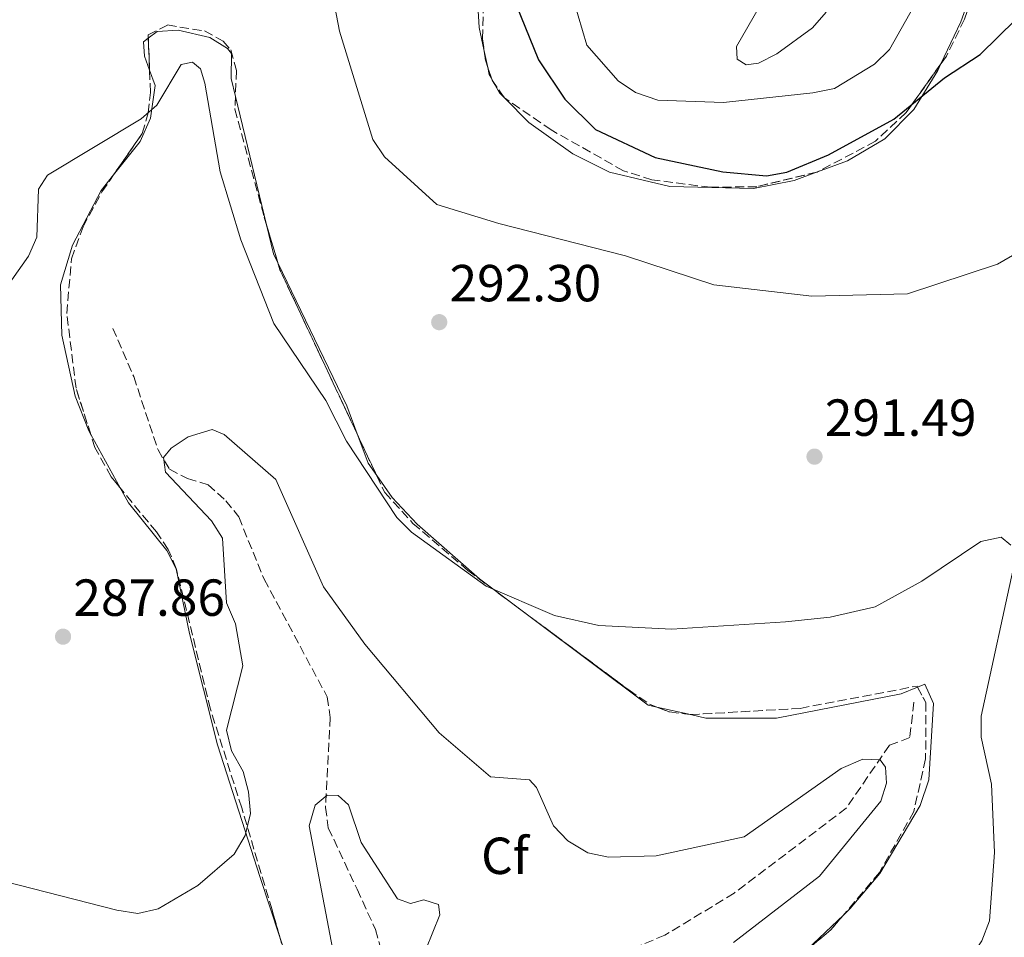
# Model space of a CAD drawing. Units: metres. Extents: x 618934 to 622422, y 4655414 to 4657783.
# Drawn here: x 620597 to 620786, y 4656349 to 4656525 of the extents above; entities that cross this region are included whole.
import ezdxf
from ezdxf.enums import TextEntityAlignment as Align

# ---------------------------------------------------------------- set-up
doc = ezdxf.new("R2010")
doc.units = ezdxf.units.M
doc.header["$MEASUREMENT"] = 0
doc.linetypes.add('DGN Style 3', pattern=[2.435890702152634, 1.739921930109024, -0.6959687720436097])
for name, color, linetype, lineweight in [('Balsa-alberca', 142, 'Continuous', 0), ('Cota de punto acotado terreno', 7, 'Continuous', 0), ('Curva de nivel directora', 30, 'Continuous', 30), ('Curva de nivel intermedia', 30, 'Continuous', 0), ('Etiqueta de zona arbolada', 92, 'Continuous', 0), ('Línea de cambio de uso (parcela vista)', 92, 'Continuous', 0), ('Punto acotado terreno (símbolo)', 7, 'Continuous', 0), ('Vaguada', 142, 'DGN Style 3', 13), ('Zona arbolada', 92, 'DGN Style 3', 0)]:
    doc.layers.add(name, color=color, linetype=linetype, lineweight=lineweight)
doc.styles.add('Style-Arial', font='arial.ttf')

# ---------------------------------------------------------------- blocks, each defined once
blk = doc.blocks.new('5PATER')
at = {"layer": 'Balsa-alberca', "linetype": 'Continuous', "lineweight": 0}
h = blk.add_hatch(color=51, dxfattribs=at)
edge = h.paths.add_edge_path()
edge.add_ellipse((0, 0), major_axis=(-0.1095731443231308, -0.1110710700762829), ratio=0.9994222409660317, start_angle=0, end_angle=360)

msp = doc.modelspace()

# ---------------------------------------------------------------- linework, layer by layer
at = {"layer": 'Curva de nivel directora', "color": 30, "linetype": 'Continuous', "lineweight": 30, "elevation": 300, "flags": 128}
msp.add_lwpolyline([(620687.9400000002, 4656538.060000001), (620696.3499999989, 4656517.190000001), (620701.4299999995, 4656509.58), (620707.3499999982, 4656503.800000002), (620718.8399999995, 4656498.380000002), (620731.8199999991, 4656495.619999999), (620740.2199999989, 4656494.859999999), (620744.1399999994, 4656495.61), (620752.1500000004, 4656498.910000001), (620764.73, 4656505.770000001), (620774.4199999993, 4656513.690000001), (620781.3099999982, 4656518.189999999), (620791.5699999998, 4656528.279999999)], dxfattribs=at)
at = {"layer": 'Curva de nivel intermedia', "color": 30, "linetype": 'Continuous', "lineweight": 0, "flags": 128}
for points, elevation in [([(620703.1799999997, 4656528.470000001), (620705.6800000009, 4656520.019999999), (620711.7200000003, 4656513.160000001), (620715.0199999994, 4656510.900000001), (620719.2999999998, 4656509.439999999), (620731.9599999998, 4656508.949999999), (620749.1399999994, 4656510.850000001), (620753.2900000003, 4656511.67), (620761.0000000015, 4656516.33), (620763.8500000014, 4656519.140000001), (620776.7500000007, 4656542.029999998)], 305.0000000000001), ([(620656.3900000006, 4656531.769999999), (620658.1000000006, 4656522.709999999), (620664.54, 4656501.869999998), (620666.7400000017, 4656498.529999999), (620676.8600000005, 4656489.390000001), (620688.7699999994, 4656485.710000001), (620713.1200000017, 4656479.519999999), (620730.0599999999, 4656473.949999999)], 294.9999999999999), ([(620738.7800000017, 4656527.31), (620734.4400000009, 4656519.720000001), (620734.6100000008, 4656517.329999999), (620736.3200000006, 4656516.240000002), (620738.650000002, 4656516.509999999), (620742.2000000015, 4656518.349999999), (620749.0700000002, 4656523.3), (620751.700000001, 4656526.319999999)], 310), ([(620587.8700000012, 4656464.7), (620598.3099999995, 4656479.409999999), (620599.9299999999, 4656483.08), (620600.2699999998, 4656492.310000001), (620601.9500000007, 4656495.029999999), (620619.9600000017, 4656505.850000001), (620623.0199999993, 4656508.449999999), (620627.6900000009, 4656516.279999998), (620629.8700000002, 4656516.720000002), (620631.360000001, 4656515.420000001), (620632.2500000007, 4656512.66), (620635.1400000007, 4656495.670000001), (620639.1200000016, 4656482.55), (620645.4600000005, 4656466.479999999), (620655.480000001, 4656451.680000001), (620659.4900000008, 4656443.890000001), (620669.1400000001, 4656429.179999998), (620671.980000001, 4656426.369999998), (620686.3100000008, 4656416.009999999), (620699.4700000016, 4656410.34), (620707.9699999996, 4656408.46), (620722.0300000012, 4656407.720000001), (620743.8900000014, 4656409.12), (620752.4699999999, 4656410.069999999), (620761.1300000012, 4656412.059999999), (620770.100000001, 4656416.960000001), (620781.400000002, 4656424.560000001), (620785.3200000003, 4656425.41), (620787.1700000011, 4656423.859999998)], 290.0000000000001), ([(620730.0599999999, 4656473.949999999), (620748.9299999994, 4656471.720000001), (620767.3300000017, 4656472.17), (620784.650000002, 4656477.869999999), (620799.3600000017, 4656486.439999999)], 294.9999999999999), ([(620733.8500000008, 4656347.509999999), (620750.38, 4656360.279999998), (620762.2000000018, 4656374.689999999), (620763.2900000004, 4656378.149999999), (620763.0800000003, 4656381.199999998), (620762.060000001, 4656382.619999999), (620758.7599999997, 4656382.74), (620754.6, 4656380.930000001), (620735.9100000017, 4656367.82), (620719.0200000004, 4656364.159999999), (620709.8400000005, 4656363.92), (620705.8399999995, 4656364.779999998), (620702.0199999996, 4656367.069999999), (620699.2600000014, 4656369.949999998), (620696.0100000014, 4656377.289999999), (620694.6300000001, 4656378.789999999), (620687.1800000002, 4656379.329999999), (620677.2600000005, 4656387.81), (620662.9700000011, 4656404.869999998), (620655.0400000005, 4656415.880000001), (620645.8800000009, 4656436.539999999), (620635.9400000009, 4656445.16), (620633.6000000007, 4656446.099999999), (620629.040000001, 4656444.739999999), (620625.7300000007, 4656442.520000001), (620624.3000000002, 4656440.740000002), (620624.6500000011, 4656437.890000001), (620633.4900000012, 4656428.55), (620635.6500000004, 4656425.210000001), (620636.3900000004, 4656412.819999999), (620638.1100000013, 4656408.74), (620639.5000000016, 4656400.689999999), (620636.4000000014, 4656388.310000001), (620637.3800000004, 4656384.380000001), (620639.5599999997, 4656380.390000001), (620640.6399999993, 4656376.460000002), (620641.0100000004, 4656372.310000001), (620639.9500000009, 4656368.079999999), (620637.89, 4656364.499999999), (620630.8700000015, 4656358.459999999), (620623.2499999995, 4656353.970000001), (620619.3600000005, 4656353.090000001), (620615.29, 4656353.73), (620593.7600000009, 4656359.26)], 285), ([(620787.9900000015, 4656420.73), (620781.5000000005, 4656390.99), (620781.5000000005, 4656386.980000001), (620783.4500000017, 4656377.98), (620784.0900000011, 4656364.82), (620783.0899999996, 4656351.67), (620781.620000001, 4656347.84), (620769.0599999994, 4656328.890000001), (620768.2900000005, 4656324.239999998), (620771.3100000002, 4656308.17), (620777.2600000004, 4656295.939999999), (620788.2999999998, 4656282.069999999)], 290.0000000000001), ([(620658.140000001, 4656339.349999999), (620652.2800000003, 4656369.91), (620653.4400000002, 4656373.929999999), (620655.7600000004, 4656375.859999998), (620657.8600000015, 4656375.789999999), (620659.8700000008, 4656373.989999999), (620662.2900000014, 4656366.759999999), (620669.2600000009, 4656355.939999999), (620671.7799999998, 4656354.99), (620674.3400000014, 4656355.720000002), (620677.1300000009, 4656354.800000001), (620677.4000000014, 4656352.82), (620674.7400000015, 4656346.15)], 279.9999999999999)]:
    msp.add_lwpolyline(points, dxfattribs=dict(at, elevation=elevation))
at = {"layer": 'Línea de cambio de uso (parcela vista)', "color": 92, "linetype": 'Continuous', "lineweight": 0, "extrusion": (0.3109287431365574, -0.1900215166740879, 0.9312438670361273), "elevation": -691541.7464435961, "flags": 128}
msp.add_lwpolyline([(4297002.967075272, 1768118.417433464), (4296989.93878746, 1768115.518942953), (4296981.049740908, 1768114.472555496)], dxfattribs=at)
at = {"layer": 'Línea de cambio de uso (parcela vista)', "color": 92, "linetype": 'Continuous', "lineweight": 0, "extrusion": (0.02759605938319633, -0.129114779471831, 0.9912455958179384), "elevation": -583801.7914029073, "flags": 128}
msp.add_lwpolyline([(1580245.534757792, 4385246.867139426), (1580245.534757792, 4385250.451905275)], dxfattribs=at)
at = {"layer": 'Línea de cambio de uso (parcela vista)', "color": 92, "linetype": 'Continuous', "lineweight": 0, "extrusion": (-0.1904123331666568, -0.1723445677907885, 0.9664577038500115), "elevation": -920424.2437526124, "flags": 128}
msp.add_lwpolyline([(-3035853.296951007, 3464792.364598767), (-3035854.082661431, 3464792.552663963), (-3035855.288966659, 3464793.275722077)], dxfattribs=at)
at = {"layer": 'Línea de cambio de uso (parcela vista)', "color": 92, "linetype": 'Continuous', "lineweight": 0, "extrusion": (0.02910040549594625, -0.05222446532983857, 0.9982112860617155), "elevation": -224825.1426336864, "flags": 128}
msp.add_lwpolyline([(2808763.360810107, 3758811.713235858), (2808763.360810107, 3758812.870719722)], dxfattribs=at)
at = {"layer": 'Línea de cambio de uso (parcela vista)', "color": 92, "linetype": 'Continuous', "lineweight": 0, "extrusion": (-0.08590329645599083, -0.1157224648643183, 0.9895599702815998), "elevation": -591888.3526720087, "flags": 128}
msp.add_lwpolyline([(-2277115.839075829, 4066048.776270841), (-2277117.04542259, 4066048.966387941), (-2277118.909096746, 4066049.81636402)], dxfattribs=at)
at = {"layer": 'Línea de cambio de uso (parcela vista)', "color": 92, "linetype": 'Continuous', "lineweight": 0, "extrusion": (0.01063909172016634, -0.04395135703979108, 0.9989770207275694), "elevation": -197764.4147604561, "flags": 128}
msp.add_lwpolyline([(1698755.625705912, 4375316.782843494), (1698755.625705912, 4375291.352014214)], dxfattribs=at)
at = {"layer": 'Línea de cambio de uso (parcela vista)', "color": 92, "linetype": 'Continuous', "lineweight": 0, "extrusion": (0.01564347948959478, -0.01590060991564341, 0.9997511951249517), "elevation": -64034.82301115955, "flags": 128}
msp.add_lwpolyline([(3708158.222672212, 2883366.36650592), (3708158.222672212, 2883366.635494489)], dxfattribs=at)
at = {"layer": 'Línea de cambio de uso (parcela vista)', "color": 92, "linetype": 'Continuous', "lineweight": 0, "extrusion": (-0.05659262573860964, -0.02058806317892147, 0.9981850561727271), "elevation": -130700.0032549469, "flags": 128}
msp.add_lwpolyline([(-4163703.976353644, 2171351.887687972), (-4163703.976353644, 2171351.703367518)], dxfattribs=at)
at = {"layer": 'Línea de cambio de uso (parcela vista)', "color": 92, "linetype": 'Continuous', "lineweight": 0, "extrusion": (-0.1847992238759782, -0.09030603918327657, 0.9786184476811505), "elevation": -534917.8876911901, "flags": 128}
msp.add_lwpolyline([(-3911178.024826715, 2546488.791682381), (-3911172.443299584, 2546487.533928154), (-3911170.509453339, 2546487.522259773)], dxfattribs=at)
at = {"layer": 'Línea de cambio de uso (parcela vista)', "color": 92, "linetype": 'Continuous', "lineweight": 0, "extrusion": (0.0005341985529448385, -0.001109753398115741, 0.9999992415393631), "elevation": -4544.606735104251, "flags": 128}
msp.add_lwpolyline([(620646.0145846346, 4656475.971455671), (620659.255802831, 4656448.463938733)], dxfattribs=at)
at = {"layer": 'Línea de cambio de uso (parcela vista)', "color": 92, "linetype": 'Continuous', "lineweight": 0, "extrusion": (0.02690847664532157, -0.07232379242985647, 0.997018155769087), "elevation": -319780.6866471021, "flags": 128}
msp.add_lwpolyline([(2205420.851125704, 4135409.295879788), (2205420.851125704, 4135403.566771488)], dxfattribs=at)
at = {"layer": 'Línea de cambio de uso (parcela vista)', "color": 92, "linetype": 'Continuous', "lineweight": 0, "extrusion": (0.06624177590804504, -0.1200869234282734, 0.9905509365732185), "elevation": -517780.6294374514, "flags": 128}
msp.add_lwpolyline([(2792500.27420291, 3741843.892379973), (2792500.27420291, 3741855.719979045)], dxfattribs=at)
at = {"layer": 'Línea de cambio de uso (parcela vista)', "color": 92, "linetype": 'Continuous', "lineweight": 0, "extrusion": (-0.2919486861347638, -0.1860848564300308, 0.9381569116473002), "elevation": -1047422.34242106, "flags": 128}
msp.add_lwpolyline([(-3593039.21718523, 2839133.511930182), (-3593033.305659762, 2839132.160439693), (-3593030.410427801, 2839132.305727087)], dxfattribs=at)
at = {"layer": 'Línea de cambio de uso (parcela vista)', "color": 92, "linetype": 'Continuous', "lineweight": 0, "extrusion": (0.06289780373716114, 0.06355499277653433, 0.995994291739775), "elevation": 335267.7172769389, "flags": 128}
msp.add_lwpolyline([(2834249.558724017, -3731224.723225243), (2834222.457096903, -3731228.503273941), (2834220.993934114, -3731229.41809046)], dxfattribs=at)
at = {"layer": 'Línea de cambio de uso (parcela vista)', "color": 92, "linetype": 'Continuous', "lineweight": 0, "extrusion": (0.04621422873523548, -0.01049187121222101, 0.9988764516700118), "elevation": -19878.54415144833, "flags": 128}
msp.add_lwpolyline([(4678265.680601316, 425113.0676878471), (4678265.680601316, 425106.4439602966)], dxfattribs=at)
at = {"layer": 'Línea de cambio de uso (parcela vista)', "color": 92, "linetype": 'Continuous', "lineweight": 0, "extrusion": (-0.02825210646319716, -0.026915304626831, 0.9992384024131765), "elevation": -142575.6603659133, "flags": 128}
msp.add_lwpolyline([(-2943154.794224738, 3658479.233588133), (-2943154.794224739, 3658469.605365525)], dxfattribs=at)
at = {"layer": 'Línea de cambio de uso (parcela vista)', "color": 92, "linetype": 'Continuous', "lineweight": 0, "extrusion": (0.02781421261412534, -0.06328344037087036, 0.9976079268688088), "elevation": -277123.072390685, "flags": 128}
msp.add_lwpolyline([(2441756.154483753, 4003460.64569724), (2441756.990542366, 4003463.874576739), (2441758.018625441, 4003474.294656948)], dxfattribs=at)
at = {"layer": 'Línea de cambio de uso (parcela vista)', "color": 92, "linetype": 'Continuous', "lineweight": 0}
for points in [[(620685.8859000001, 4656519.188200001, 297.778999999995), (620684.9900000002, 4656523.380000001, 298.3500000000058), (620683.75, 4656543.74, 299.820000000007), (620683.3464000003, 4656545.469599999, 299.895399999994)], [(620621.3446000004, 4656521.3333, 291.5363999999972), (620623.0599999996, 4656522.609999999, 291.8899999999995), (620627.0700000003, 4656522.9, 291.8399999999965), (620633.1900000004, 4656521.460000001, 292.2400000000052), (620636.5999999996, 4656519.359999999, 292.6000000000058), (620637.3399999999, 4656518.380000001, 292.6900000000023), (620637.2599999999, 4656513.600000001, 292.9600000000065), (620638.0982999997, 4656510.1369, 292.7986999999994)], [(620621.5894999999, 4656515.1953, 291.6199999999953), (620620.5899999999, 4656517.869999999, 291.6199999999953), (620620.4400000004, 4656520.66, 291.3500000000058), (620621.3446000004, 4656521.3333, 291.5363999999972)], [(620614.6712999997, 4656495.0494, 289.7109000000055), (620619.7599999999, 4656501.470000001, 290.2299999999959), (620621.79, 4656505.960000001, 290.7700000000041), (620622.6900000004, 4656512.25, 291.6199999999953), (620621.5894999999, 4656515.1953, 291.6199999999953)], [(620773.7560999999, 4656516.3771, 300.838699999993), (620773.1699999999, 4656515.130000001, 300.7799999999988), (620768.54, 4656507.65, 300.3399999999965), (620762.9600000001, 4656501.980000001, 299.5800000000018), (620755.7800000003, 4656497.730000001, 299.0099999999948), (620750.0231999997, 4656495.638699999, 298.6389000000054)], [(620749.8503000002, 4656495.5758, 298.6278000000021), (620745.54, 4656494.01, 298.3500000000058), (620737.7400000002, 4656492.430000001, 297.9400000000023), (620721.6399999997, 4656492.83, 297.5899999999965), (620710.0499999998, 4656495.600000001, 296.9900000000052), (620702.9600000001, 4656499.130000001, 296.8099999999977), (620694.5, 4656505.130000001, 296.6999999999971), (620689.9151, 4656509.7882, 296.8466000000044)], [(620610.284, 4656445.1658, 289.9570999999996), (620609.8899999997, 4656445.880000001, 290.070000000007), (620607.2699999996, 4656452.529999999, 290.3899999999995), (620604.7400000002, 4656464.26, 290.3699999999953), (620604.5, 4656473.9, 290.0200000000041), (620606.7599999999, 4656481.560000001, 289.7299999999959), (620612.3099999996, 4656492.07, 289.4700000000012), (620614.6712999997, 4656495.0494, 289.7109000000055)], [(620665.2710999995, 4656437.251800001, 290.4903000000049), (620668.25, 4656433.029999999, 290.5800000000018), (620673.0599999996, 4656427.9, 290.5800000000018), (620685.0599999996, 4656417.4, 290.5800000000018), (620695.5586000001, 4656409.547900001, 290.4180000000051)], [(620646.5784999998, 4656348.7402, 284.5803000000014), (620642.8899999997, 4656360.039999999, 285.3999999999942), (620634.6299999999, 4656385.52, 286.1000000000058), (620629.2599999999, 4656406.92, 286.5399999999936), (620626.6799999997, 4656419.32, 287.6100000000006), (620624.8899999997, 4656422.850000001, 287.7400000000052), (620617.5300000003, 4656432.029999999, 287.8800000000047), (620615.9428000003, 4656434.907199999, 288.3350000000065)], [(620725.6030000001, 4656391.3136, 289.6842999999935), (620728.5700000003, 4656390.640000001, 289.5399999999936), (620742.1399999997, 4656390.609999999, 288.9400000000023), (620766.1399999997, 4656395.33, 288.5299999999988), (620769.2631000001, 4656396.6054, 288.5299999999988)], [(620769.2631000001, 4656396.6054, 288.5299999999988), (620770.6699999999, 4656397.180000001, 288.5299999999988), (620772.3399999999, 4656393.430000001, 288.5299999999988), (620771.4000000004, 4656378.810000001, 288.5299999999988), (620769.75, 4656373.880000001, 288.7299999999959), (620762.0300000003, 4656360.779999999, 289.2599999999948), (620756.2999999998, 4656354.02, 289.4199999999983), (620755.0182999996, 4656352.798900001, 289.350900000005)]]:
    msp.add_polyline3d(points, dxfattribs=at)
at = {"layer": 'Vaguada', "color": 142, "linetype": 'DGN Style 3', "lineweight": 13}
for points in [[(620614.5199999996, 4656465.560000001, 286.5399999999936), (620618.54, 4656456.32, 285.7400000000052), (620623.2199999997, 4656442.199999999, 284.5099999999948), (620625.4100000003, 4656438.470000001, 284.3999999999942), (620628.9100000003, 4656436.680000001, 284.1900000000023), (620632.8499999996, 4656435.5, 283.9100000000035), (620636.2699999996, 4656432.430000001, 283.3899999999995), (620638.7400000002, 4656429.310000001, 282.8800000000047), (620643.6200000001, 4656417.34, 282.0099999999948), (620655.7599999999, 4656394.710000001, 280.9199999999983), (620656.3300000001, 4656390.779999999, 280.8000000000029), (620655.4199999999, 4656373.49, 279.2700000000041), (620655.9600000001, 4656369.560000001, 279.0599999999977), (620661.5, 4656357.74, 278.7799999999988), (620665.0199999996, 4656350.039999999, 277.9700000000012), (620667.1799999997, 4656342.369999999, 276.7400000000052), (620667, 4656334.960000001, 277.1499999999942), (620665.7000000002, 4656321.32, 276.3300000000018), (620664.9800000006, 4656319.220000001, 276.3500000000058)], [(620768.5300000003, 4656393.710000001, 286.6300000000047), (620767.7800000003, 4656386.890000001, 285.3999999999942), (620763.8399999999, 4656385.430000001, 284.9900000000052), (620755.5599999996, 4656373.359999999, 283.8000000000029), (620733.9900000002, 4656356.99, 281.2400000000052), (620720.6799999997, 4656348.92, 279.8800000000047), (620684.9500000002, 4656334.199999999, 277.5899999999965), (620682.2999999998, 4656332.140000001, 277.2100000000065), (620677.25, 4656324.84, 277.2100000000065), (620674.1900000004, 4656322.189999999, 276.4799999999959), (620670.7000000002, 4656320.51, 275.9799999999959), (620664.9800000006, 4656319.220000001, 276.3500000000058)]]:
    msp.add_polyline3d(points, dxfattribs=at)
at = {"layer": 'Zona arbolada', "color": 92, "linetype": 'DGN Style 3', "lineweight": 0, "extrusion": (0.00252343097964077, -0.06324548546028748, 0.9979948100391022), "elevation": -292647.1204068977, "flags": 128}
msp.add_lwpolyline([(805770.7318028912, 4618808.958675572), (805770.7318028912, 4618815.113901658)], dxfattribs=at)
at = {"layer": 'Zona arbolada', "color": 92, "linetype": 'DGN Style 3', "lineweight": 0, "extrusion": (0.002030007924078385, -0.03313131459210785, 0.9994489457001929), "elevation": -152718.2395678301, "flags": 128}
msp.add_lwpolyline([(904302.8145617088, 4607309.857939024), (904302.4416263879, 4607311.270868499), (904302.285765989, 4607313.373693177)], dxfattribs=at)
at = {"layer": 'Zona arbolada', "color": 92, "linetype": 'DGN Style 3', "lineweight": 0, "extrusion": (0.01008709414644904, -0.03049874731344008, 0.9994839052951237), "elevation": -135458.7125522904, "flags": 128}
msp.add_lwpolyline([(2051481.176791956, 4223913.83412313), (2051481.176791956, 4223916.013209188)], dxfattribs=at)
at = {"layer": 'Zona arbolada', "color": 92, "linetype": 'DGN Style 3', "lineweight": 0, "extrusion": (0.0196844114301175, -0.02745203951837008, 0.9994292918825883), "elevation": -115314.7593522206, "flags": 128}
msp.add_lwpolyline([(3217873.218440375, 3420578.593519423), (3217873.228512713, 3420579.354323924), (3217873.349537039, 3420579.742126997)], dxfattribs=at)
at = {"layer": 'Zona arbolada', "color": 92, "linetype": 'DGN Style 3', "lineweight": 0, "extrusion": (0.01930968319823944, -0.02770161560701268, 0.9994297157016822), "elevation": -116709.5027061606, "flags": 128}
msp.add_lwpolyline([(3171981.131339066, 3463128.009880398), (3171981.131339066, 3463131.249682955)], dxfattribs=at)
at = {"layer": 'Zona arbolada', "color": 92, "linetype": 'DGN Style 3', "lineweight": 0, "extrusion": (0.03383773473977906, -0.01727282456873096, 0.9992780680266622), "elevation": -59130.36604077724, "flags": 128}
msp.add_lwpolyline([(4429608.477276617, 1563141.645876886), (4429608.493442808, 1563141.772221432), (4429608.562270673, 1563141.901198155)], dxfattribs=at)
at = {"layer": 'Zona arbolada', "color": 92, "linetype": 'DGN Style 3', "lineweight": 0, "extrusion": (0.002097956775705836, -0.0991045817622008, 0.9950748114845971), "elevation": -459879.9363623257, "flags": 128}
msp.add_lwpolyline([(719162.8160148597, 4619480.230750925), (719162.7420121948, 4619480.193424989), (719162.6418223487, 4619480.17123119)], dxfattribs=at)
at = {"layer": 'Zona arbolada', "color": 92, "linetype": 'DGN Style 3', "lineweight": 0, "extrusion": (0.001365986778444136, -0.004565404951089275, 0.9999886455144147), "elevation": -20119.18061814179, "flags": 128}
msp.add_lwpolyline([(620643.097689661, 4656442.120176869), (620645.2812372099, 4656434.822400815)], dxfattribs=at)
at = {"layer": 'Zona arbolada', "color": 92, "linetype": 'DGN Style 3', "lineweight": 0, "extrusion": (0.1582511566519887, 0.04244412394567067, 0.9864862227931988), "elevation": 296145.9180075624, "flags": 128}
msp.add_lwpolyline([(4336742.642401339, -1781278.038556299), (4336741.278193844, -1781278.078228126), (4336706.957027853, -1781284.323794355)], dxfattribs=at)
at = {"layer": 'Zona arbolada', "color": 92, "linetype": 'DGN Style 3', "lineweight": 0, "extrusion": (0.01248690702918584, -0.02654686103273213, 0.9995695780295403), "elevation": -115573.2820090843, "flags": 128}
msp.add_lwpolyline([(2543588.382683098, 3947721.42305496), (2543588.382683098, 3947712.540069824)], dxfattribs=at)
at = {"layer": 'Zona arbolada', "color": 92, "linetype": 'DGN Style 3', "lineweight": 0, "extrusion": (-0.1497387261163227, 0.1708088335724398, 0.9738596697033324), "elevation": 702676.3561962789, "flags": 128}
msp.add_lwpolyline([(-3536275.831156715, -3011304.94111477), (-3536272.128082785, -3011304.370567897), (-3536266.218514733, -3011304.532134796)], dxfattribs=at)
at = {"layer": 'Zona arbolada', "color": 92, "linetype": 'DGN Style 3', "lineweight": 0, "extrusion": (0.01827722348447264, -0.06403230128693357, 0.9977804405246667), "elevation": -286529.1704523212, "flags": 128}
msp.add_lwpolyline([(1874861.93615935, 4297611.105212014), (1874861.93615935, 4297624.879107212)], dxfattribs=at)
at = {"layer": 'Zona arbolada', "color": 92, "linetype": 'DGN Style 3', "lineweight": 0}
for points in [[(620685.8859000001, 4656519.188200001, 298.5298000000039), (620685.5999999996, 4656521.289999999, 298.6000000000058), (620685.9900000002, 4656533.289999999, 298.9700000000012), (620684.7300000006, 4656542.449999999, 299.3500000000058), (620683.3464000003, 4656545.469599999, 299.3641000000061)], [(620782.0506999996, 4656536.994200001, 301.5791999999929), (620781.1699999999, 4656533.4, 301.3300000000018), (620778.2999999998, 4656525.01, 300.8699999999953), (620774.8399999999, 4656517.890000001, 300.6199999999953), (620773.7560999999, 4656516.3771, 300.5671000000002)], [(620778.2999999998, 4656525.01, 300.8699999999953), (620774.8399999999, 4656517.890000001, 300.6199999999953), (620767.0599999996, 4656507.029999999, 300.2400000000052), (620761.1600000003, 4656501.52, 299.8399999999965), (620749.9500000002, 4656495.600000001, 299.2799999999988), (620738.3499999996, 4656492.789999999, 299.0200000000041), (620729.4299999997, 4656492.67, 299.0299999999988), (620718.2000000002, 4656494.119999999, 298.8000000000029), (620712.7100000001, 4656495.84, 298.6000000000058), (620698.8099999996, 4656503.710000001, 297.7799999999988), (620689.8099999996, 4656509.859999999, 298.1900000000023), (620687.4400000004, 4656513.26, 298.3300000000018), (620686.1699999999, 4656517.100000001, 298.4600000000065), (620685.5999999996, 4656521.289999999, 298.6000000000058), (620685.9900000002, 4656533.289999999, 298.9700000000012)], [(620650.9800000006, 4656333.32, 283.4199999999983), (620645.1399999997, 4656353.779999999, 284.8399999999965), (620639.3099999996, 4656373.380000001, 285.0899999999965), (620633.29, 4656392.390000001, 286.570000000007), (620626.7400000002, 4656419.430000001, 287.6000000000058), (620625.1799999997, 4656423.08, 287.7700000000041), (620622.9100000003, 4656426.430000001, 287.9400000000023), (620614.1900000004, 4656437.039999999, 287.9900000000052), (620611.0899999999, 4656442.630000001, 288.1900000000023), (620607.4600000001, 4656454.050000001, 289.0500000000029), (620605.6699999999, 4656468.42, 289.2700000000041), (620606.5899999999, 4656478.930000001, 289.2700000000041), (620608.7999999998, 4656485.09, 289.2700000000041), (620612.4299999997, 4656491.810000001, 289.2700000000041), (620620.2000000002, 4656503.039999999, 290.1100000000006), (620621.3499999996, 4656506.960000001, 290.3800000000047), (620621.7599999999, 4656510.92, 290.6600000000035), (620621.3200000003, 4656521.949999999, 291.3600000000006), (620625.04, 4656523.869999999, 291.3699999999953), (620632.1699999999, 4656522.720000001, 291.5399999999936), (620635.7699999996, 4656520.75, 291.7400000000052), (620637.2100000001, 4656519.09, 291.7799999999988), (620638.2800000003, 4656515.109999999, 291.7799999999988), (620638.0099999999, 4656507.720000001, 291.7799999999988), (620643.6399999997, 4656486.9, 291.7799999999988), (620646.6500000004, 4656476.84, 291.7299999999959), (620666.8099999996, 4656433.980000001, 290.3399999999965), (620672.2400000002, 4656428.07, 289.7899999999936), (620682.7800000003, 4656419.039999999, 289.6699999999983), (620713.7300000006, 4656396.050000001, 290.1699999999983), (620717.7199999997, 4656393.350000001, 290.1399999999995), (620721.5499999998, 4656391.82, 290.070000000007), (620725.54, 4656391.310000001, 289.9400000000023), (620746.7199999997, 4656392.52, 288.6000000000058), (620769.1600000003, 4656396.800000001, 287.679999999993), (620770.8399999999, 4656393.630000001, 287.679999999993), (620770.8200000003, 4656382.810000001, 287.8000000000029), (620768.54, 4656372.67, 288.0800000000018), (620761.9299999997, 4656360.970000001, 288.4100000000035), (620752.5999999996, 4656349.939999999, 288.9100000000035), (620746.4000000004, 4656344.789999999, 288.8600000000006)], [(620621.3446000004, 4656521.3333, 291.3209000000061), (620621.3200000003, 4656521.949999999, 291.3600000000006), (620625.04, 4656523.869999999, 291.3699999999953), (620632.1699999999, 4656522.720000001, 291.5399999999936), (620635.7699999996, 4656520.75, 291.7400000000052), (620637.2100000001, 4656519.09, 291.7799999999988), (620638.2800000003, 4656515.109999999, 291.7799999999988), (620638.0982999997, 4656510.1369, 291.7799999999988)], [(620614.6712999997, 4656495.0494, 289.5123000000021), (620620.2000000002, 4656503.039999999, 290.1100000000006), (620621.3499999996, 4656506.960000001, 290.3800000000047), (620621.7599999999, 4656510.92, 290.6600000000035), (620621.5894999999, 4656515.1953, 290.9312999999966)], [(620773.7560999999, 4656516.3771, 300.5671000000002), (620767.0599999996, 4656507.029999999, 300.2400000000052), (620761.1600000003, 4656501.52, 299.8399999999965), (620750.0231999997, 4656495.638699999, 299.2837)], [(620638.0982999997, 4656510.1369, 291.7799999999988), (620638.0099999999, 4656507.720000001, 291.7799999999988), (620643.6399999997, 4656486.9, 291.7799999999988), (620644.0752999998, 4656485.4452, 291.7728000000061)], [(620749.8503000002, 4656495.5758, 299.2777999999962), (620738.3499999996, 4656492.789999999, 299.0200000000041), (620729.4299999997, 4656492.67, 299.0299999999988), (620718.2000000002, 4656494.119999999, 298.8000000000029), (620712.7100000001, 4656495.84, 298.6000000000058), (620698.8099999996, 4656503.710000001, 297.7799999999988), (620689.9151, 4656509.7882, 298.1852000000072)], [(620610.284, 4656445.1658, 288.3809999999939), (620607.4600000001, 4656454.050000001, 289.0500000000029), (620605.6699999999, 4656468.42, 289.2700000000041), (620606.5899999999, 4656478.930000001, 289.2700000000041), (620608.7999999998, 4656485.09, 289.2700000000041), (620612.4299999997, 4656491.810000001, 289.2700000000041), (620614.6712999997, 4656495.0494, 289.5123000000021)], [(620615.9428000003, 4656434.907199999, 287.9799000000057), (620614.1900000004, 4656437.039999999, 287.9900000000052), (620611.0899999999, 4656442.630000001, 288.1900000000023), (620610.284, 4656445.1658, 288.3809999999939)], [(620665.2710999995, 4656437.251800001, 290.446100000001), (620666.8099999996, 4656433.980000001, 290.3399999999965), (620672.2400000002, 4656428.07, 289.7899999999936), (620682.7800000003, 4656419.039999999, 289.6699999999983), (620695.5586000001, 4656409.547900001, 289.8763999999938)], [(620646.5784999998, 4656348.7402, 284.4902000000002), (620645.1399999997, 4656353.779999999, 284.8399999999965), (620639.3099999996, 4656373.380000001, 285.0899999999965), (620633.29, 4656392.390000001, 286.570000000007), (620626.7400000002, 4656419.430000001, 287.6000000000058), (620625.1799999997, 4656423.08, 287.7700000000041), (620622.9100000003, 4656426.430000001, 287.9400000000023), (620615.9428000003, 4656434.907199999, 287.9799000000057)], [(620695.5586000001, 4656409.547900001, 289.8763999999938), (620713.7300000006, 4656396.050000001, 290.1699999999983), (620717.7199999997, 4656393.350000001, 290.1399999999995), (620719.1508999999, 4656392.7784, 290.1138000000064)], [(620725.6030000001, 4656391.3136, 289.9360000000015), (620746.7199999997, 4656392.52, 288.6000000000058), (620769.1600000003, 4656396.800000001, 287.679999999993), (620769.2631000001, 4656396.6054, 287.679999999993)], [(620769.2631000001, 4656396.6054, 287.679999999993), (620770.8399999999, 4656393.630000001, 287.679999999993), (620770.8200000003, 4656382.810000001, 287.8000000000029), (620768.54, 4656372.67, 288.0800000000018), (620761.9299999997, 4656360.970000001, 288.4100000000035), (620755.0182999996, 4656352.798900001, 288.7804000000033)], [(620719.1508999999, 4656392.7784, 290.1138000000064), (620721.5499999998, 4656391.82, 290.070000000007), (620725.54, 4656391.310000001, 289.9400000000023), (620725.6030000001, 4656391.3136, 289.9360000000015)]]:
    msp.add_polyline3d(points, dxfattribs=at)

# ---------------------------------------------------------------- block references
at = {"layer": 'Punto acotado terreno (símbolo)', "color": 7, "linetype": 'Continuous', "lineweight": 0, "xscale": 10, "yscale": 10, "zscale": 10}
for p in [(620677.2899999997, 4656466.750000002, 292.2899999999941), (620749.449999998, 4656440.899999999, 291.4900000000052), (620604.9600000014, 4656406.300000001, 287.860000000001)]:
    msp.add_blockref('5PATER', p, dxfattribs=at)

# ---------------------------------------------------------------- texts
at = {"layer": 'Cota de punto acotado terreno', "color": 7, "linetype": 'Continuous', "lineweight": 0, "style": 'Style-Arial'}
for s, p in [('292.30', (620679.2800000015, 4656470.750000001, 292.2899999999936)), ('291.49', (620751.4400000023, 4656444.899999998, 291.4900000000052)), ('287.86', (620606.9400000023, 4656410.300000002, 287.8600000000006))]:
    msp.add_text(s, height=7.000000000000002, dxfattribs=at).set_placement(p)
at = {"layer": 'Etiqueta de zona arbolada', "color": 92, "linetype": 'Continuous', "lineweight": 0, "style": 'Style-Arial'}
msp.add_text('Cf', height=7.000000000000002, dxfattribs=at).set_placement((620689.9394962435, 4656364.180009997, 282.8899999999995), align=Align.MIDDLE_CENTER)

doc.saveas('drawing.dxf')
